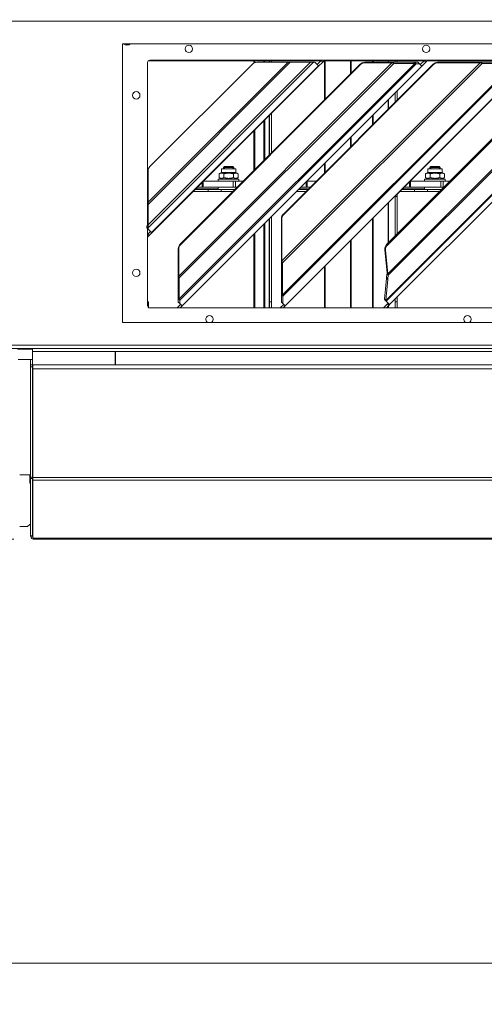
# Model space of a CAD drawing. Units: millimetres. Extents: x 141 to 8671, y 96 to 5587.
# Drawn here: x 3641 to 3866, y 3134 to 3611 of the extents above; entities that cross this region are included whole.
import ezdxf

# ---------------------------------------------------------------- set-up
doc = ezdxf.new("R2010")
doc.units = ezdxf.units.MM
doc.header["$LTSCALE"] = 20
doc.layers.add('AM - Dimension', color=9, linetype='Continuous', lineweight=5, true_color=0x808080)
doc.layers.add('AM - Drawing', color=7, linetype='Continuous', lineweight=5)
doc.styles.add('Libre Frankling 9pkt Light', font='txt.shx')
doc.dimstyles.new('AM salgstegninger', dxfattribs={"dimscale": 20, "dimtxt": 2.28, "dimasz": 2, "dimexe": 1, "dimexo": 0.5, "dimgap": 0.5, "dimtad": 1, "dimdec": 0, "dimrnd": 1e-08, "dimtxsty": 'Libre Frankling 9pkt Light', "dimblk": 'Filled-2', "dimcen": 0.09, "dimdle": 6, "dimclrd": 8, "dimclre": 8, "dimclrt": 7, "dimadec": 0, "dimazin": 2, "dimtfac": 1, "dimtdec": 0, "dimtmove": 0, "dimatfit": 3, "dimldrblk": 'Filled-2', "dimfxl": 1, "dimtolj": 1, "dimlwd": 0, "dimlwe": 0, "dimarcsym": 0})

# ---------------------------------------------------------------- blocks, each defined once
blk = doc.blocks.new('Filled-2')
at = {"color": 0}
for p, q in [((0, 0), (-1, 0.25)), ((-1, 0.25), (-1, -0.25)), ((-1, 0), (0, 0)), ((-1, -0.25), (0, 0))]:
    blk.add_line(p, q, dxfattribs=at)
at = {"color": 0, "flags": 128}
blk.add_lwpolyline([(-1, -0.25), (0, 0), (-1, 0.25), (-1, -0.25)], dxfattribs=at)
at = {"color": 0}
blk.add_solid([(-1, -0.25), (0, 0), (-1, 0.25), (-1, -0.25)], dxfattribs=at)
blk = doc.blocks.new('*D51')
at = {"layer": 'AM - Dimension', "color": 8, "lineweight": 0, "transparency": 16777216}
for p, q in [((3078.2, 3443.53), (3078.2, 3134.19)), ((5402.7, 3443.53), (5402.7, 3134.19)), ((3118.2, 3154.19), (5362.7, 3154.19))]:
    blk.add_line(p, q, dxfattribs=at)
at = {"layer": 'Defpoints', "color": 0, "transparency": 16777216}
for p in [(3078.2, 3453.53), (5402.7, 3453.53), (5402.7, 3154.19)]:
    blk.add_point(p, dxfattribs=at)
at = {"layer": 'AM - Dimension', "color": 8, "lineweight": 0, "transparency": 16777216, "xscale": 40, "yscale": 40, "zscale": 40, "rotation": 180}
blk.add_blockref('Filled-2', (3078.2, 3154.19), dxfattribs=at)
at = {"layer": 'AM - Dimension', "color": 8, "lineweight": 0, "transparency": 16777216, "xscale": 40, "yscale": 40, "zscale": 40}
blk.add_blockref('Filled-2', (5402.7, 3154.19), dxfattribs=at)
at = {"layer": 'AM - Dimension', "color": 7, "lineweight": 5, "transparency": 16777216, "insert": (4156.85, 3186.99), "char_height": 45.6, "attachment_point": 4, "style": 'Libre Frankling 9pkt Light'}
blk.add_mtext('\\A1;2324', dxfattribs=at)
blk = doc.blocks.new('*D54')
at = {"layer": 'AM - Dimension', "color": 8, "lineweight": 0, "transparency": 16777216}
for p, q in [((3652.45, 3959.53), (2788.4, 3959.53)), ((2808.4, 3919.53), (2808.4, 3399.53)), ((3638.4, 3359.53), (2788.4, 3359.53))]:
    blk.add_line(p, q, dxfattribs=at)
at = {"layer": 'Defpoints', "color": 0, "transparency": 16777216}
for p in [(3662.45, 3959.53), (2808.4, 3359.53), (3648.4, 3359.53)]:
    blk.add_point(p, dxfattribs=at)
at = {"layer": 'AM - Dimension', "color": 8, "lineweight": 0, "transparency": 16777216, "xscale": 40, "yscale": 40, "zscale": 40}
for p, rotation in [((2808.4, 3959.53), 90), ((2808.4, 3359.53), 270)]:
    blk.add_blockref('Filled-2', p, dxfattribs=dict(at, rotation=rotation))
at = {"layer": 'AM - Dimension', "color": 7, "lineweight": 5, "transparency": 16777216, "insert": (2775.6, 3606.33), "char_height": 45.6, "attachment_point": 4, "rotation": 90, "style": 'Libre Frankling 9pkt Light'}
blk.add_mtext('\\A1;600', dxfattribs=at)

msp = doc.modelspace()

# ---------------------------------------------------------------- linework, layer by layer
at = {"layer": 'AM - Drawing'}
for p, q in [((5396.58, 3610.53), (3084.31, 3610.53)), ((3690.95, 3599.53), (4115.45, 3599.53)), ((3690.95, 3464.53), (3690.95, 3599.53)), ((3703.2, 3522.14), (3703.2, 3590.63)), ((3703.42, 3522.82), (3771.24, 3590.63)), ((3783.64, 3590.63), (3703.42, 3510.42)), ((3703.42, 3511.95), (3782.1, 3590.63)), ((3772.32, 3590.63), (3703.42, 3521.73)), ((3703.57, 3591.41), (3787.27, 3591.41)), ((3704.2, 3591.63), (4102.2, 3591.63)), ((3753.95, 3589.75), (3704.3, 3540.1)), ((3705.15, 3508.1), (3785.96, 3588.9)), ((3786.06, 3588.79), (3705.26, 3507.99)), ((3718.25, 3487.08), (3821.62, 3590.45)), ((3822.57, 3590.13), (3718.56, 3486.13)), ((3718.56, 3475.95), (3832.75, 3590.13)), ((3833.3, 3589.95), (3718.75, 3475.4)), ((3718.97, 3502.45), (3806.25, 3589.73)), ((3806.43, 3589.55), (3719.15, 3502.26)), ((3719.86, 3472.68), (3836.02, 3588.84)), ((3836.06, 3588.79), (3719.9, 3472.63)), ((3754.75, 3590.33), (3754.75, 3591.41)), ((3755.18, 3590.5), (3755.18, 3591.41)), ((3756.07, 3590.63), (3771.24, 3590.63)), ((3759.57, 3590.63), (3759.57, 3591.41)), ((3760.05, 3590.63), (3760.05, 3591.41)), ((3762.1, 3590.63), (3762.1, 3591.41)), ((3762.2, 3590.63), (3762.2, 3591.41)), ((3763.2, 3590.63), (3763.2, 3591.41)), ((3768.25, 3494.4), (3864.3, 3590.45)), ((3865.25, 3590.13), (3768.56, 3493.45)), ((3768.56, 3477.91), (3880.79, 3590.13)), ((3881.34, 3589.95), (3768.75, 3477.36)), ((3768.97, 3517.09), (3841.61, 3589.73)), ((3841.79, 3589.55), (3769.15, 3516.9)), ((3769.86, 3472.68), (3886.02, 3588.84)), ((3886.06, 3588.79), (3769.9, 3472.63)), ((3772.32, 3590.63), (3771.24, 3590.63)), ((3772.32, 3590.63), (3782.1, 3590.63)), ((3783.64, 3590.63), (3782.1, 3590.63)), ((3783.64, 3590.63), (3784.23, 3590.63)), ((3785.96, 3588.9), (3784.23, 3590.63)), ((3785.36, 3589.5), (3787.34, 3591.48)), ((3786.06, 3588.79), (3785.96, 3588.9)), ((3788.04, 3590.77), (3786.06, 3588.79)), ((3787.34, 3591.48), (3787.49, 3591.63)), ((3787.34, 3591.48), (3788.04, 3590.77)), ((3788.9, 3591.63), (3788.04, 3590.77)), ((3788.68, 3591.41), (3837.27, 3591.41)), ((3788.93, 3572.41), (3788.93, 3591.41)), ((3789.19, 3572.67), (3789.19, 3591.41)), ((3801.47, 3584.95), (3801.47, 3591.41)), ((3801.78, 3585.26), (3801.78, 3591.41)), ((3806.43, 3589.55), (3806.25, 3589.73)), ((3808.4, 3590.63), (3808.59, 3590.45)), ((3821.43, 3590.63), (3808.4, 3590.63)), ((3808.59, 3590.45), (3821.62, 3590.45)), ((3812.19, 3590.63), (3812.19, 3591.41)), ((3812.44, 3590.63), (3812.44, 3591.41)), ((3818.64, 3475.28), (3933.98, 3590.62)), ((3934.33, 3590.5), (3818.78, 3474.95)), ((3906.81, 3590.23), (3819.05, 3502.47)), ((3907.16, 3589.88), (3819.4, 3502.11)), ((3819.63, 3488.19), (3922.29, 3590.84)), ((3819.73, 3590.63), (3819.73, 3591.41)), ((3922.96, 3590.62), (3819.77, 3487.43)), ((3819.87, 3590.63), (3819.87, 3591.41)), ((3820.45, 3473.22), (3936.04, 3588.82)), ((3936.06, 3588.79), (3820.47, 3473.2)), ((3821.62, 3590.45), (3821.43, 3590.63)), ((3821.43, 3590.63), (3822.07, 3590.63)), ((3821.62, 3590.45), (3822.57, 3590.13)), ((3832.25, 3590.63), (3822.07, 3590.63)), ((3822.57, 3590.13), (3822.07, 3590.63)), ((3822.57, 3590.13), (3832.75, 3590.13)), ((3823.16, 3590.63), (3823.16, 3591.41)), ((3823.2, 3590.63), (3823.2, 3591.41)), ((3824.2, 3590.63), (3824.2, 3591.41)), ((3832.25, 3590.63), (3832.61, 3590.63)), ((3832.75, 3590.13), (3832.25, 3590.63)), ((3834.23, 3590.63), (3832.61, 3590.63)), ((3833.3, 3589.95), (3832.61, 3590.63)), ((3832.75, 3590.13), (3833.3, 3589.95)), ((3833.3, 3589.95), (3834.91, 3589.95)), ((3834.91, 3589.95), (3834.23, 3590.63)), ((3836.02, 3588.84), (3834.91, 3589.95)), ((3835.36, 3589.5), (3837.34, 3591.48)), ((3836.06, 3588.79), (3836.02, 3588.84)), ((3838.04, 3590.77), (3836.06, 3588.79)), ((3837.34, 3591.48), (3837.49, 3591.63)), ((3837.34, 3591.48), (3838.04, 3590.77)), ((3838.9, 3591.63), (3838.04, 3590.77)), ((3838.68, 3591.41), (3887.27, 3591.41)), ((3841.79, 3589.55), (3841.61, 3589.73)), ((3843.76, 3590.63), (3843.94, 3590.45)), ((3864.11, 3590.63), (3843.76, 3590.63)), ((3843.94, 3590.45), (3864.3, 3590.45)), ((3864.3, 3590.45), (3864.11, 3590.63)), ((3864.11, 3590.63), (3864.75, 3590.63)), ((3864.3, 3590.45), (3865.25, 3590.13)), ((3880.29, 3590.63), (3864.75, 3590.63)), ((3865.25, 3590.13), (3864.75, 3590.63)), ((3865.25, 3590.13), (3880.79, 3590.13)), ((3823.16, 3571.28), (3823.16, 3575.89)), ((3823.2, 3571.32), (3823.2, 3575.93)), ((3824.2, 3572.32), (3824.2, 3576.93)), ((3819.73, 3567.85), (3819.73, 3572.46)), ((3819.87, 3568), (3819.87, 3572.6)), ((3762.1, 3545.58), (3762.1, 3564.83)), ((3762.2, 3545.68), (3762.2, 3564.93)), ((3763.2, 3546.68), (3763.2, 3565.93)), ((3812.19, 3560.31), (3812.19, 3564.92)), ((3812.44, 3560.56), (3812.44, 3565.17)), ((3759.57, 3543.05), (3759.57, 3562.3)), ((3760.05, 3543.54), (3760.05, 3562.78)), ((3754.75, 3538.23), (3754.75, 3557.48)), ((3755.18, 3538.66), (3755.18, 3557.9)), ((3801.78, 3549.9), (3801.78, 3554.51)), ((3801.47, 3549.59), (3801.47, 3554.2)), ((3740.43, 3540.08), (3739.94, 3539.59)), ((3740.42, 3540.07), (3740.42, 3539.08)), ((3740.43, 3540.08), (3744.45, 3540.08)), ((3744.45, 3540.08), (3744.94, 3539.59)), ((3744.46, 3539.08), (3744.46, 3540.07)), ((3788.93, 3537.06), (3788.93, 3541.66)), ((3789.19, 3537.31), (3789.19, 3541.92)), ((3840.43, 3540.08), (3839.94, 3539.59)), ((3840.42, 3540.07), (3840.42, 3539.08)), ((3840.43, 3540.08), (3844.45, 3540.08)), ((3844.45, 3540.08), (3844.94, 3539.59)), ((3844.46, 3539.08), (3844.46, 3540.07)), ((3703.42, 3522.82), (3703.42, 3537.98)), ((3738.99, 3537.28), (3737.82, 3536.6)), ((3737.82, 3534.75), (3737.82, 3536.6)), ((3738.99, 3539.08), (3745.89, 3539.08)), ((3738.99, 3537.28), (3738.99, 3539.08)), ((3738.99, 3537.28), (3745.89, 3537.28)), ((3739.94, 3539.59), (3744.94, 3539.59)), ((3739.94, 3539.59), (3739.94, 3539.08)), ((3740.13, 3534.75), (3740.13, 3536.6)), ((3744.75, 3534.75), (3744.75, 3536.6)), ((3744.94, 3539.59), (3744.94, 3539.08)), ((3745.89, 3537.28), (3745.89, 3539.08)), ((3745.89, 3537.28), (3747.06, 3536.6)), ((3747.06, 3534.75), (3747.06, 3536.6)), ((3838.99, 3537.28), (3837.82, 3536.6)), ((3837.82, 3534.75), (3837.82, 3536.6)), ((3838.99, 3539.08), (3845.89, 3539.08)), ((3838.99, 3537.28), (3838.99, 3539.08)), ((3838.99, 3537.28), (3845.89, 3537.28)), ((3839.94, 3539.59), (3844.94, 3539.59)), ((3839.94, 3539.59), (3839.94, 3539.08)), ((3840.13, 3534.75), (3840.13, 3536.6)), ((3844.75, 3534.75), (3844.75, 3536.6)), ((3844.94, 3539.59), (3844.94, 3539.08)), ((3845.89, 3537.28), (3845.89, 3539.08)), ((3845.89, 3537.28), (3847.06, 3536.6)), ((3847.06, 3534.75), (3847.06, 3536.6)), ((3703.42, 3532.08), (3703.2, 3532.08)), ((3703.2, 3532.05), (3703.42, 3532.05)), ((3729.66, 3530.08), (3729.66, 3532.39)), ((3730.15, 3530.08), (3730.15, 3532.88)), ((3744.7, 3533.08), (3730.35, 3533.08)), ((3747.44, 3534.08), (3737.44, 3534.08)), ((3737.44, 3534.08), (3737.44, 3533.08)), ((3738.99, 3534.08), (3737.82, 3534.75)), ((3744.7, 3533.08), (3745.85, 3533.08)), ((3744.7, 3530.08), (3744.7, 3533.08)), ((3749.6, 3533.08), (3745.85, 3533.08)), ((3745.85, 3530.08), (3745.85, 3533.08)), ((3745.89, 3534.08), (3747.06, 3534.75)), ((3747.44, 3534.08), (3747.44, 3533.08)), ((3780.07, 3532.8), (3780.07, 3530.08)), ((3780.56, 3533.08), (3780.35, 3533.08)), ((3780.56, 3530.08), (3780.56, 3533.08)), ((3780.56, 3533.08), (3784.96, 3533.08)), ((3830.07, 3532.8), (3830.07, 3530.08)), ((3830.56, 3533.08), (3830.35, 3533.08)), ((3830.56, 3533.08), (3845.33, 3533.08)), ((3830.56, 3530.08), (3830.56, 3533.08)), ((3847.44, 3534.08), (3837.44, 3534.08)), ((3837.44, 3534.08), (3837.44, 3533.08)), ((3838.99, 3534.08), (3837.82, 3534.75)), ((3845.33, 3533.08), (3846.47, 3533.08)), ((3845.33, 3533.08), (3845.33, 3530.08)), ((3845.89, 3534.08), (3847.06, 3534.75)), ((3849.66, 3533.08), (3846.47, 3533.08)), ((3846.47, 3530.08), (3846.47, 3533.08)), ((3847.44, 3534.08), (3847.44, 3533.08)), ((3703.42, 3529.08), (3703.2, 3529.08)), ((3703.2, 3528.08), (3703.42, 3528.08)), ((3703.2, 3527.08), (3703.42, 3527.08)), ((3725.35, 3528.08), (3732.47, 3528.08)), ((3726.35, 3529.08), (3732.47, 3529.08)), ((3726.6, 3529.33), (3737.44, 3529.33)), ((3729.66, 3530.08), (3727.35, 3530.08)), ((3730.15, 3530.08), (3729.66, 3530.08)), ((3744.7, 3530.08), (3730.15, 3530.08)), ((3738.91, 3529.08), (3732.47, 3529.08)), ((3732.47, 3529.08), (3732.47, 3528.08)), ((3738.91, 3528.08), (3732.47, 3528.08)), ((3737.44, 3529.08), (3737.44, 3530.08)), ((3738.91, 3529.08), (3745.6, 3529.08)), ((3738.91, 3529.08), (3745.6, 3529.08)), ((3738.91, 3529.08), (3738.91, 3528.08)), ((3738.91, 3528.08), (3744.6, 3528.08)), ((3744.7, 3530.08), (3745.85, 3530.08)), ((3746.6, 3530.08), (3745.85, 3530.08)), ((3775.35, 3528.08), (3779.96, 3528.08)), ((3776.35, 3529.08), (3780.96, 3529.08)), ((3776.6, 3529.33), (3781.21, 3529.33)), ((3780.07, 3530.08), (3777.35, 3530.08)), ((3780.07, 3530.08), (3780.56, 3530.08)), ((3781.96, 3530.08), (3780.56, 3530.08)), ((3823.16, 3506.58), (3823.16, 3525.89)), ((3823.2, 3525.93), (3823.2, 3525.62)), ((3824.2, 3525.62), (3824.2, 3526.93)), ((3825.35, 3528.08), (3832.47, 3528.08)), ((3826.35, 3529.08), (3832.47, 3529.08)), ((3826.6, 3529.33), (3837.44, 3529.33)), ((3830.07, 3530.08), (3827.35, 3530.08)), ((3830.07, 3530.08), (3830.56, 3530.08)), ((3845.33, 3530.08), (3830.56, 3530.08)), ((3838.91, 3529.08), (3832.47, 3529.08)), ((3832.47, 3529.08), (3832.47, 3528.08)), ((3838.91, 3528.08), (3832.47, 3528.08)), ((3837.44, 3529.08), (3837.44, 3530.08)), ((3838.91, 3529.08), (3845.66, 3529.08)), ((3838.91, 3529.08), (3845.66, 3529.08)), ((3838.91, 3529.08), (3838.91, 3528.08)), ((3838.91, 3528.08), (3844.66, 3528.08)), ((3846.47, 3530.08), (3845.33, 3530.08)), ((3846.47, 3530.08), (3846.66, 3530.08)), ((3703.42, 3521.73), (3703.15, 3522)), ((3703.15, 3522), (3703.15, 3512.22)), ((3703.42, 3511.95), (3703.42, 3521.73)), ((3819.73, 3503.14), (3819.73, 3522.46)), ((3819.87, 3503.29), (3819.87, 3522.6)), ((3823.2, 3506.61), (3823.2, 3525.62)), ((3823.2, 3525.62), (3824.2, 3525.62)), ((3824.2, 3507.61), (3824.2, 3525.62)), ((3768.97, 3517.09), (3769.15, 3516.9)), ((3703.28, 3512.09), (3703.15, 3512.22)), ((3703.42, 3511.95), (3703.28, 3512.09)), ((3759.57, 3471.63), (3759.57, 3512.3)), ((3760.05, 3471.63), (3760.05, 3512.78)), ((3762.1, 3471.63), (3762.1, 3514.83)), ((3762.2, 3474.63), (3762.2, 3514.93)), ((3763.2, 3474.63), (3763.2, 3515.93)), ((3768.25, 3514.75), (3768.06, 3514.94)), ((3768.06, 3514.94), (3768.06, 3494.59)), ((3768.25, 3494.4), (3768.25, 3514.75)), ((3812.19, 3471.63), (3812.19, 3514.92)), ((3812.44, 3471.63), (3812.44, 3515.17)), ((3703.42, 3510.42), (3702.77, 3511.07)), ((3702.77, 3511.07), (3702.77, 3510.48)), ((3703.42, 3509.83), (3702.77, 3510.48)), ((3703.2, 3472.63), (3703.2, 3510.05)), ((3703.26, 3507.4), (3703.2, 3507.34)), ((3703.96, 3506.69), (3703.2, 3505.93)), ((3703.26, 3507.4), (3704.55, 3508.69)), ((3703.26, 3507.4), (3703.96, 3506.69)), ((3703.42, 3509.83), (3703.42, 3510.42)), ((3705.15, 3508.1), (3703.42, 3509.83)), ((3705.26, 3507.99), (3703.96, 3506.69)), ((3705.15, 3508.1), (3705.23, 3508.02)), ((3705.23, 3508.02), (3705.26, 3507.99)), ((3754.75, 3471.63), (3754.75, 3507.48)), ((3755.18, 3471.63), (3755.18, 3507.9)), ((3718.97, 3502.45), (3719.15, 3502.26)), ((3801.47, 3471.63), (3801.47, 3504.2)), ((3801.78, 3471.63), (3801.78, 3504.51)), ((3819.05, 3502.47), (3819.4, 3502.11)), ((3718.25, 3500.11), (3718.06, 3500.3)), ((3718.06, 3500.3), (3718.06, 3487.26)), ((3718.25, 3487.08), (3718.25, 3500.11)), ((3818.09, 3499.95), (3818.45, 3499.6)), ((3818.09, 3499.95), (3819.28, 3488.54)), ((3819.63, 3488.19), (3818.45, 3499.6)), ((3768.25, 3494.4), (3768.06, 3494.59)), ((3768.17, 3493.85), (3768.06, 3493.95)), ((3768.06, 3493.95), (3768.06, 3478.41)), ((3768.56, 3493.45), (3768.17, 3493.85)), ((3768.56, 3477.91), (3768.56, 3493.45)), ((3788.93, 3471.63), (3788.93, 3491.66)), ((3789.19, 3471.63), (3789.19, 3491.92)), ((3819.19, 3488), (3819.03, 3486.37)), ((3819.45, 3487.75), (3819.19, 3488)), ((3819.43, 3488.39), (3819.28, 3488.54)), ((3819.63, 3488.19), (3819.43, 3488.39)), ((3819.77, 3487.43), (3819.45, 3487.75)), ((3718.25, 3487.08), (3718.06, 3487.26)), ((3718.17, 3486.53), (3718.06, 3486.63)), ((3718.06, 3486.63), (3718.06, 3476.45)), ((3718.56, 3486.13), (3718.17, 3486.53)), ((3718.56, 3475.95), (3718.56, 3486.13)), ((3819.04, 3485.9), (3818.04, 3475.89)), ((3818.62, 3475.31), (3819.62, 3485.33)), ((3819.61, 3485.79), (3819.03, 3486.37)), ((3819.03, 3486.37), (3819.04, 3485.9)), ((3819.62, 3485.33), (3819.04, 3485.9)), ((3819.61, 3485.79), (3819.77, 3487.43)), ((3819.62, 3485.33), (3819.61, 3485.79)), ((3768.56, 3477.91), (3768.06, 3478.41)), ((3768.75, 3477.36), (3768.06, 3478.04)), ((3768.06, 3478.04), (3768.06, 3474.47)), ((3703.7, 3474.63), (3703.2, 3474.63)), ((3703.7, 3471.77), (3703.7, 3474.63)), ((3719.2, 3473.34), (3717.49, 3471.63)), ((3718.56, 3475.95), (3718.06, 3476.45)), ((3718.75, 3475.4), (3718.06, 3476.08)), ((3718.06, 3476.08), (3718.06, 3474.47)), ((3718.75, 3473.79), (3718.06, 3474.47)), ((3718.75, 3473.79), (3718.75, 3475.4)), ((3719.86, 3472.68), (3718.75, 3473.79)), ((3762.2, 3474.63), (3763.2, 3474.63)), ((3762.2, 3471.63), (3762.2, 3474.63)), ((3763.2, 3474.63), (3763.2, 3471.63)), ((3769.2, 3473.34), (3767.49, 3471.63)), ((3768.75, 3473.79), (3768.06, 3474.47)), ((3768.75, 3473.79), (3768.75, 3477.36)), ((3769.86, 3472.68), (3768.75, 3473.79)), ((3819.42, 3473.56), (3817.49, 3471.63)), ((3818.62, 3475.31), (3818.04, 3475.89)), ((3818.04, 3475.89), (3818.06, 3475.86)), ((3818.31, 3475.6), (3818.06, 3475.86)), ((3818.39, 3475.34), (3818.08, 3475.65)), ((3818.08, 3475.65), (3818.08, 3475.62)), ((3818.78, 3474.92), (3818.08, 3475.62)), ((3818.08, 3475.62), (3818.08, 3475.59)), ((3818.78, 3474.89), (3818.08, 3475.59)), ((3818.64, 3475.28), (3818.31, 3475.6)), ((3818.78, 3474.95), (3818.39, 3475.34)), ((3818.64, 3475.28), (3818.62, 3475.31)), ((3818.78, 3474.92), (3818.78, 3474.95)), ((3818.78, 3474.89), (3818.78, 3474.92)), ((3820.45, 3473.22), (3818.78, 3474.89)), ((3819.76, 3473.91), (3819.42, 3473.56)), ((3820.13, 3472.86), (3819.42, 3473.56)), ((3819.73, 3473.87), (3819.73, 3473.94)), ((3820.45, 3473.22), (3820.47, 3473.2)), ((3823.16, 3471.63), (3823.16, 3475.89)), ((3823.2, 3474.63), (3823.2, 3475.93)), ((3823.2, 3474.63), (3824.2, 3474.63)), ((3823.2, 3471.63), (3823.2, 3474.63)), ((3824.2, 3474.63), (3824.2, 3476.93)), ((3824.2, 3474.63), (3824.2, 3471.63)), ((4102.2, 3471.63), (3704.2, 3471.63)), ((3719.9, 3472.63), (3718.9, 3471.63)), ((3719.86, 3472.68), (3719.9, 3472.63)), ((3769.9, 3472.63), (3768.9, 3471.63)), ((3769.86, 3472.68), (3769.9, 3472.63)), ((3820.13, 3472.86), (3818.9, 3471.63)), ((3819.73, 3471.63), (3819.73, 3472.46)), ((3819.87, 3471.63), (3819.87, 3472.6)), ((3820.13, 3472.86), (3820.47, 3473.2)), ((4115.45, 3464.53), (3690.95, 3464.53)), ((5396.58, 3453.53), (3084.31, 3453.53)), ((3084.31, 3452.03), (5396.58, 3452.03)), ((3647.4, 3451.63), (3640.2, 3451.63)), ((3647.4, 3450.53), (3647.4, 3452.03)), ((3687.4, 3450.53), (3647.4, 3450.53)), ((3647.4, 3450.53), (3647.4, 3444.03)), ((3687.4, 3444.03), (3687.4, 3450.53)), ((3687.7, 3450.53), (3687.7, 3444.03)), ((4040.57, 3450.53), (3687.7, 3450.53)), ((3647.4, 3446.63), (3640.45, 3446.63)), ((3646.4, 3444.03), (3646.4, 3446.63)), ((3646.4, 3444.03), (3646.4, 3443.03)), ((3646.4, 3444.03), (3647.4, 3444.03)), ((3646.4, 3389.61), (3646.4, 3443.03)), ((3646.4, 3443.03), (3647.4, 3443.03)), ((3647.4, 3444.03), (3647.4, 3443.03)), ((3647.4, 3389.61), (3647.4, 3443.03)), ((3647.6, 3444.03), (3647.6, 3442.03)), ((3647.6, 3444.03), (4236.2, 3444.03)), ((3647.6, 3389.53), (3647.6, 3442.03)), ((3647.6, 3442.03), (4236.2, 3442.03)), ((3647.6, 3395.53), (3647.4, 3395.53)), ((3641.2, 3390.73), (3646.1, 3390.73)), ((3646.1, 3390.73), (3646.1, 3386.73)), ((3646.4, 3389.61), (3646.4, 3388.91)), ((3646.4, 3389.61), (3647.4, 3389.61)), ((3646.4, 3361.18), (3646.4, 3388.91)), ((3646.4, 3388.91), (3647.4, 3388.91)), ((3647.4, 3389.61), (3647.4, 3388.91)), ((3647.4, 3361.18), (3647.4, 3388.91)), ((3647.6, 3389.53), (3647.6, 3388.12)), ((3647.6, 3389.53), (4236.2, 3389.53)), ((3647.6, 3360.33), (3647.6, 3388.12)), ((3647.6, 3388.12), (4236.2, 3388.12)), ((3646.1, 3386.73), (3646.4, 3386.73)), ((3645.06, 3365.73), (3641.2, 3365.73)), ((3646.1, 3366.73), (3645.06, 3365.73)), ((3646.4, 3366.73), (3646.1, 3366.73)), ((3646.4, 3361.18), (3646.4, 3361.09)), ((3646.4, 3361.18), (3647.4, 3361.18)), ((3646.4, 3361.09), (3647.4, 3361.09)), ((3647.4, 3361.18), (3647.4, 3361.09)), ((3648.4, 3360.12), (3647.9, 3360.12)), ((3648.4, 3360.12), (4235.4, 3360.12)), ((3648.4, 3360.12), (3648.4, 3359.53)), ((3648.4, 3359.53), (4235.4, 3359.53))]:
    msp.add_line(p, q, dxfattribs=at)
for centre in [(3723.2, 3597.13), (3838.2, 3597.13), (3697.7, 3574.63), (3697.7, 3488.63)]:
    msp.add_circle(centre, 1.8, dxfattribs=at)
for centre, radius, start, end in [((3693.2, 3601.63), 2.75, 229.8003, 310.1997), ((3693.2, 3601.63), 2.35, 243.3313, 296.6687), ((3704.2, 3590.63), 1, 90, 180), ((3756.07, 3587.63), 3, 90, 135), ((3706.42, 3537.98), 3, 135, 180), ((3705.2, 3527.08), 2, 152.6472, 180), ((3704.2, 3472.63), 1, 180, 270), ((3733.2, 3466.13), 1.8, 297.235, 242.765), ((3858.2, 3466.13), 1.8, 297.235, 242.765), ((3648.4, 3361.53), 2, 192.7508, 270), ((3648.4, 3361.53), 1, 180, 216.8699)]:
    msp.add_arc(centre, radius, start, end, dxfattribs=at)
for centre, major_axis, ratio, start_param, end_param in [((3808.3, 3587.68), (2.12, 2.12), 0.965926, 0.768068, 1.570796), ((3808.48, 3587.5), (-2.12, -2.12), 0.965926, 3.90966, 4.712389), ((3843.66, 3587.68), (2.12, 2.12), 0.965926, 0.768068, 1.570796), ((3843.84, 3587.5), (-2.12, -2.12), 0.965926, 3.90966, 4.712389), ((3706.2, 3530.83), (-3, 0), 0.173648, 0, 0.38854), ((3706.2, 3529.85), (-3, 0), 0.173648, 0, 0.38854), ((3771.01, 3515.04), (2.12, 2.12), 0.965926, 1.570796, 2.373525), ((3771.2, 3514.86), (-2.12, -2.12), 0.965926, 4.712389, 5.515118), ((3721.01, 3500.4), (2.12, 2.12), 0.965926, 1.570796, 2.373525), ((3721.2, 3500.21), (-2.12, -2.12), 0.965926, 4.712389, 5.515118), ((3820.88, 3500.63), (-2.12, -2.12), 0.866025, 4.712389, 5.670524), ((3821.24, 3500.27), (2.12, 2.12), 0.866025, 1.570796, 2.528931), ((3647.9, 3360.33), (-0.3, 0), 0.707107, 0, 1.570796)]:
    msp.add_ellipse(centre, major_axis=major_axis, ratio=ratio, start_param=start_param, end_param=end_param, dxfattribs=at)
for points in [[(3740.13, 3536.6), (3738.98, 3537.27), (3737.82, 3536.6)], [(3744.75, 3536.6), (3742.44, 3537.27), (3740.13, 3536.6)], [(3747.06, 3536.6), (3745.91, 3537.27), (3744.75, 3536.6)], [(3840.13, 3536.6), (3838.98, 3537.27), (3837.82, 3536.6)], [(3844.75, 3536.6), (3842.44, 3537.27), (3840.13, 3536.6)], [(3847.06, 3536.6), (3845.91, 3537.27), (3844.75, 3536.6)], [(3737.82, 3534.75), (3738.98, 3534.09), (3740.13, 3534.75)], [(3740.13, 3534.75), (3742.44, 3534.09), (3744.75, 3534.75)], [(3744.75, 3534.75), (3745.91, 3534.09), (3747.06, 3534.75)], [(3837.82, 3534.75), (3838.98, 3534.09), (3840.13, 3534.75)], [(3840.13, 3534.75), (3842.44, 3534.09), (3844.75, 3534.75)], [(3844.75, 3534.75), (3845.91, 3534.09), (3847.06, 3534.75)]]:
    msp.add_rational_spline(points, [1, 1.15470053838, 1], degree=2, dxfattribs=at)
for points in [[(3703.42, 3522.82), (3703.33, 3522.54), (3703.24, 3522.27), (3703.15, 3522)], [(3703.42, 3521.73), (3703.43, 3522.09), (3703.43, 3522.45), (3703.42, 3522.82)], [(3703.15, 3512.22), (3703.07, 3511.79), (3702.95, 3511.4), (3702.77, 3511.07)], [(3703.42, 3510.42), (3703.53, 3510.81), (3703.51, 3511.35), (3703.42, 3511.95)], [(3768.06, 3494.59), (3768.08, 3494.36), (3768.08, 3494.14), (3768.06, 3493.95)], [(3768.56, 3493.45), (3768.5, 3493.73), (3768.38, 3494.06), (3768.25, 3494.4)], [(3819.28, 3488.54), (3819.26, 3488.35), (3819.24, 3488.17), (3819.19, 3488)], [(3819.77, 3487.43), (3819.76, 3487.65), (3819.71, 3487.91), (3819.63, 3488.19)], [(3718.06, 3487.26), (3718.08, 3487.04), (3718.08, 3486.82), (3718.06, 3486.63)], [(3718.56, 3486.13), (3718.5, 3486.41), (3718.38, 3486.74), (3718.25, 3487.08)], [(3768.06, 3478.41), (3768.09, 3478.26), (3768.09, 3478.14), (3768.06, 3478.04)], [(3718.06, 3476.45), (3718.09, 3476.3), (3718.09, 3476.18), (3718.06, 3476.08)], [(3718.75, 3475.4), (3718.75, 3475.52), (3718.68, 3475.71), (3718.56, 3475.95)], [(3768.75, 3477.36), (3768.75, 3477.49), (3768.68, 3477.67), (3768.56, 3477.91)], [(3818.06, 3475.86), (3818.08, 3475.77), (3818.09, 3475.69), (3818.08, 3475.65)], [(3818.78, 3474.95), (3818.77, 3475.02), (3818.72, 3475.13), (3818.64, 3475.28)]]:
    msp.add_open_spline(points, degree=3, dxfattribs=at)

# ---------------------------------------------------------------- dimensions: what is measured, and where the dimension line sits
at = {"layer": 'AM - Dimension', "color": 8, "lineweight": 5, "true_color": 0x808080}
for base, p1, p2, angle, picture, middle in [((2808.4, 3359.53), (3662.45, 3959.53), (3648.4, 3359.53), 90, '*D54', (2808.4, 3659.53)), ((5402.69666823, 3154.19415779), (3078.19666823, 3453.53203615), (5402.69666823, 3453.53203611), 180, '*D51', (4240.44666823, 3154.19415779))]:
    dim = msp.add_linear_dim(base=base, p1=p1, p2=p2, angle=angle, dimstyle='AM salgstegninger', override={"dimgap": 0.5, "dimdec": 0, "dimtol": 0, "dimlim": 0, "dimtp": 0, "dimtm": 0, "dimtdec": 0, "dimtofl": 0, "dimatfit": 1}, dxfattribs=at)
    dim.commit()
    dim.dimension.update_dxf_attribs({"geometry": picture, "text_midpoint": middle, "dimtype": 160})

doc.saveas('drawing.dxf')
